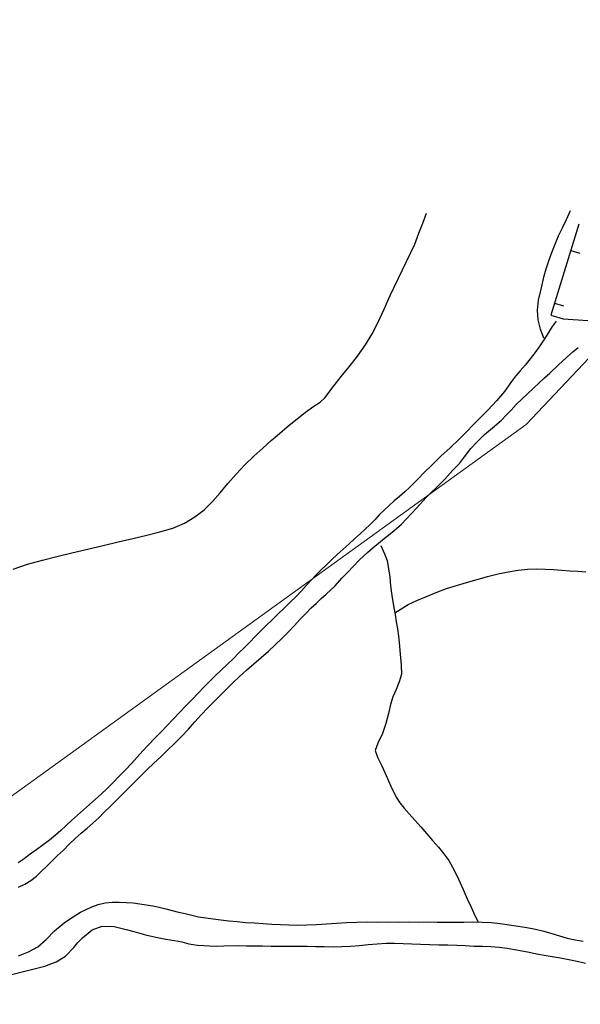
# Model space of a CAD drawing. Extents: x 427187 to 438286, y 4569716 to 4575112.
# Drawn here: x 427370 to 427431, y 4575004 to 4575111 of the extents above; entities that cross this region are included whole.
import ezdxf

# ---------------------------------------------------------------- set-up
doc = ezdxf.new("R2010")
doc.units = 0
doc.header["$LTSCALE"] = 5
doc.header["$MEASUREMENT"] = 0
doc.layers.add('-43', color=7, linetype='CONTINUOUS')
doc.layers.add('basepeque$0$base', color=7, linetype='CONTINUOUS')

msp = doc.modelspace()

# ---------------------------------------------------------------- linework, layer by layer
at = {"layer": '-43', "color": 30, "linetype": 'Continuous', "lineweight": 9}
msp.add_lwpolyline([(427301.872, 4574978.288), (427425.282, 4575067.398), (427466.855, 4575111.439)], dxfattribs=at)
at = {"layer": 'basepeque$0$base'}
for p, q in [((427414.033, 4575089.308), (427414.431, 4575090.395)), ((427414.033, 4575089.308), (427414.431, 4575090.395)), ((427429.665, 4575089.71), (427430.088, 4575090.676)), ((427429.665, 4575089.71), (427430.088, 4575090.676)), ((427413.615, 4575088.196), (427414.033, 4575089.308)), ((427413.615, 4575088.196), (427414.033, 4575089.308)), ((427429.218, 4575088.802), (427429.665, 4575089.71)), ((427429.218, 4575088.802), (427429.665, 4575089.71)), ((427413.155, 4575087.032), (427413.615, 4575088.196)), ((427413.155, 4575087.032), (427413.615, 4575088.196)), ((427431.02, 4575089.194), (427427.958, 4575079.274)), ((427431.02, 4575089.194), (427427.958, 4575079.274)), ((427428.798, 4575087.937), (427429.218, 4575088.802)), ((427428.798, 4575087.937), (427429.218, 4575088.802)), ((427428.417, 4575087.026), (427428.798, 4575087.937)), ((427428.417, 4575087.026), (427428.798, 4575087.937)), ((427410.487, 4575081.43), (427413.155, 4575087.032)), ((427410.487, 4575081.43), (427413.155, 4575087.032)), ((427427.757, 4575085.201), (427428.063, 4575086.094)), ((427427.757, 4575085.201), (427428.063, 4575086.094)), ((427428.063, 4575086.094), (427428.417, 4575087.026)), ((427428.063, 4575086.094), (427428.417, 4575087.026)), ((427430.136, 4575086.327), (427431.112, 4575086.027)), ((427430.136, 4575086.327), (427431.112, 4575086.027)), ((427427.464, 4575084.349), (427427.757, 4575085.201)), ((427427.464, 4575084.349), (427427.757, 4575085.201)), ((427427.226, 4575083.554), (427427.464, 4575084.349)), ((427427.226, 4575083.554), (427427.464, 4575084.349)), ((427426.916, 4575082.112), (427427.226, 4575083.554)), ((427426.916, 4575082.112), (427427.226, 4575083.554)), ((427426.638, 4575080.917), (427426.916, 4575082.112)), ((427426.638, 4575080.917), (427426.916, 4575082.112)), ((427409.82, 4575079.934), (427410.487, 4575081.43)), ((427409.82, 4575079.934), (427410.487, 4575081.43)), ((427426.508, 4575079.827), (427426.638, 4575080.917)), ((427426.508, 4575079.827), (427426.638, 4575080.917)), ((427409.188, 4575078.538), (427409.82, 4575079.934)), ((427409.188, 4575078.538), (427409.82, 4575079.934)), ((427426.581, 4575078.799), (427426.508, 4575079.827)), ((427426.581, 4575078.799), (427426.508, 4575079.827)), ((427428.365, 4575080.594), (427429.341, 4575080.293)), ((427428.365, 4575080.594), (427429.341, 4575080.293)), ((427408.531, 4575077.263), (427409.188, 4575078.538)), ((427408.531, 4575077.263), (427409.188, 4575078.538)), ((427426.842, 4575077.76), (427426.581, 4575078.799)), ((427426.842, 4575077.76), (427426.581, 4575078.799)), ((427427.958, 4575079.274), (427429.299, 4575078.894)), ((427427.958, 4575079.274), (427429.299, 4575078.894)), ((427428.545, 4575078.634), (427428.1, 4575078.054)), ((427428.545, 4575078.634), (427428.1, 4575078.054)), ((427429.299, 4575078.894), (427464.421, 4575076.38)), ((427429.299, 4575078.894), (427464.421, 4575076.38)), ((427427.213, 4575076.806), (427426.842, 4575077.76)), ((427427.213, 4575076.806), (427426.842, 4575077.76)), ((427428.1, 4575078.054), (427427.521, 4575077.116)), ((427428.1, 4575078.054), (427427.521, 4575077.116)), ((427407.796, 4575076.05), (427408.531, 4575077.263)), ((427407.796, 4575076.05), (427408.531, 4575077.263)), ((427427.121, 4575076.508), (427426.694, 4575075.852)), ((427427.121, 4575076.508), (427426.694, 4575075.852)), ((427427.521, 4575077.116), (427427.121, 4575076.508)), ((427427.521, 4575077.116), (427427.121, 4575076.508)), ((427406.932, 4575074.826), (427407.796, 4575076.05)), ((427406.932, 4575074.826), (427407.796, 4575076.05)), ((427426.694, 4575075.852), (427426.218, 4575075.192)), ((427426.694, 4575075.852), (427426.218, 4575075.192)), ((427429.65, 4575074.672), (427430.372, 4575075.295)), ((427429.65, 4575074.672), (427430.372, 4575075.295)), ((427430.372, 4575075.295), (427430.933, 4575075.765)), ((427430.372, 4575075.295), (427430.933, 4575075.765)), ((427406.024, 4575073.664), (427406.932, 4575074.826)), ((427406.024, 4575073.664), (427406.932, 4575074.826)), ((427425.697, 4575074.525), (427425.154, 4575073.868)), ((427425.697, 4575074.525), (427425.154, 4575073.868)), ((427426.218, 4575075.192), (427425.697, 4575074.525)), ((427426.218, 4575075.192), (427425.697, 4575074.525)), ((427428.801, 4575073.893), (427429.65, 4575074.672)), ((427428.801, 4575073.893), (427429.65, 4575074.672)), ((427405.164, 4575072.608), (427406.024, 4575073.664)), ((427405.164, 4575072.608), (427406.024, 4575073.664)), ((427424.622, 4575073.232), (427424.114, 4575072.64)), ((427424.622, 4575073.232), (427424.114, 4575072.64)), ((427425.154, 4575073.868), (427424.622, 4575073.232)), ((427425.154, 4575073.868), (427424.622, 4575073.232)), ((427427.848, 4575072.982), (427428.801, 4575073.893)), ((427427.848, 4575072.982), (427428.801, 4575073.893)), ((427404.387, 4575071.657), (427405.164, 4575072.608)), ((427404.387, 4575071.657), (427405.164, 4575072.608)), ((427423.683, 4575072.066), (427422.931, 4575071)), ((427423.683, 4575072.066), (427422.931, 4575071)), ((427424.114, 4575072.64), (427423.683, 4575072.066)), ((427424.114, 4575072.64), (427423.683, 4575072.066)), ((427426.679, 4575071.924), (427427.29, 4575072.466)), ((427426.679, 4575071.924), (427427.29, 4575072.466)), ((427427.29, 4575072.466), (427427.848, 4575072.982)), ((427427.29, 4575072.466), (427427.848, 4575072.982)), ((427403.367, 4575070.31), (427404.387, 4575071.657)), ((427403.367, 4575070.31), (427404.387, 4575071.657)), ((427422.931, 4575071), (427422.06, 4575069.979)), ((427422.931, 4575071), (427422.06, 4575069.979)), ((427424.193, 4575069.563), (427426.066, 4575071.35)), ((427424.193, 4575069.563), (427426.066, 4575071.35)), ((427426.066, 4575071.35), (427426.679, 4575071.924)), ((427426.066, 4575071.35), (427426.679, 4575071.924)), ((427402.873, 4575069.811), (427403.367, 4575070.31)), ((427402.873, 4575069.811), (427403.367, 4575070.31)), ((427422.06, 4575069.979), (427421.15, 4575069.006)), ((427422.06, 4575069.979), (427421.15, 4575069.006)), ((427401.276, 4575068.735), (427402.188, 4575069.4)), ((427401.276, 4575068.735), (427402.188, 4575069.4)), ((427402.188, 4575069.4), (427402.873, 4575069.811)), ((427402.188, 4575069.4), (427402.873, 4575069.811)), ((427421.15, 4575069.006), (427420.313, 4575068.166)), ((427421.15, 4575069.006), (427420.313, 4575068.166)), ((427423.107, 4575068.395), (427423.638, 4575068.966)), ((427423.107, 4575068.395), (427423.638, 4575068.966)), ((427423.638, 4575068.966), (427424.193, 4575069.563)), ((427423.638, 4575068.966), (427424.193, 4575069.563)), ((427400.055, 4575067.773), (427400.71, 4575068.283)), ((427400.055, 4575067.773), (427400.71, 4575068.283)), ((427400.71, 4575068.283), (427401.276, 4575068.735)), ((427400.71, 4575068.283), (427401.276, 4575068.735)), ((427420.313, 4575068.166), (427417.993, 4575065.797)), ((427420.313, 4575068.166), (427417.993, 4575065.797)), ((427421.619, 4575067.029), (427422.598, 4575067.885)), ((427421.619, 4575067.029), (427422.598, 4575067.885)), ((427422.598, 4575067.885), (427423.107, 4575068.395)), ((427422.598, 4575067.885), (427423.107, 4575068.395)), ((427398.453, 4575066.43), (427399.291, 4575067.145)), ((427398.453, 4575066.43), (427399.291, 4575067.145)), ((427399.291, 4575067.145), (427400.055, 4575067.773)), ((427399.291, 4575067.145), (427400.055, 4575067.773)), ((427420.732, 4575066.298), (427421.619, 4575067.029)), ((427420.732, 4575066.298), (427421.619, 4575067.029)), ((427396.629, 4575064.817), (427397.557, 4575065.657)), ((427396.629, 4575064.817), (427397.557, 4575065.657)), ((427397.557, 4575065.657), (427398.453, 4575066.43)), ((427397.557, 4575065.657), (427398.453, 4575066.43)), ((427417.993, 4575065.797), (427417.005, 4575064.854)), ((427417.993, 4575065.797), (427417.005, 4575064.854)), ((427419.951, 4575065.514), (427420.732, 4575066.298)), ((427419.951, 4575065.514), (427420.732, 4575066.298)), ((427395.665, 4575063.944), (427396.629, 4575064.817)), ((427395.665, 4575063.944), (427396.629, 4575064.817)), ((427417.005, 4575064.854), (427416.004, 4575063.939)), ((427417.005, 4575064.854), (427416.004, 4575063.939)), ((427418.559, 4575063.895), (427419.245, 4575064.783)), ((427418.559, 4575063.895), (427419.245, 4575064.783)), ((427419.245, 4575064.783), (427419.951, 4575065.514)), ((427419.245, 4575064.783), (427419.951, 4575065.514)), ((427394.673, 4575062.991), (427395.665, 4575063.944)), ((427394.673, 4575062.991), (427395.665, 4575063.944)), ((427416.004, 4575063.939), (427415.069, 4575063.022)), ((427416.004, 4575063.939), (427415.069, 4575063.022)), ((427418.02, 4575063.157), (427418.559, 4575063.895)), ((427418.02, 4575063.157), (427418.559, 4575063.895)), ((427393.714, 4575062.003), (427394.673, 4575062.991)), ((427393.714, 4575062.003), (427394.673, 4575062.991)), ((427415.069, 4575063.022), (427414.127, 4575062.084)), ((427415.069, 4575063.022), (427414.127, 4575062.084)), ((427417.288, 4575062.414), (427418.02, 4575063.157)), ((427417.288, 4575062.414), (427418.02, 4575063.157)), ((427392.834, 4575060.989), (427393.714, 4575062.003)), ((427392.834, 4575060.989), (427393.714, 4575062.003)), ((427413.632, 4575061.578), (427412.619, 4575060.577)), ((427413.632, 4575061.578), (427412.619, 4575060.577)), ((427414.127, 4575062.084), (427413.632, 4575061.578)), ((427414.127, 4575062.084), (427413.632, 4575061.578)), ((427415.484, 4575060.507), (427416.433, 4575061.465)), ((427415.484, 4575060.507), (427416.433, 4575061.465)), ((427416.433, 4575061.465), (427417.288, 4575062.414)), ((427416.433, 4575061.465), (427417.288, 4575062.414)), ((427392.003, 4575059.978), (427392.834, 4575060.989)), ((427392.003, 4575059.978), (427392.834, 4575060.989)), ((427412.619, 4575060.577), (427412.071, 4575060.08)), ((427412.619, 4575060.577), (427412.071, 4575060.08)), ((427414.955, 4575060.004), (427415.484, 4575060.507)), ((427414.955, 4575060.004), (427415.484, 4575060.507)), ((427391.145, 4575059.024), (427392.003, 4575059.978)), ((427391.145, 4575059.024), (427392.003, 4575059.978)), ((427411.494, 4575059.572), (427410.924, 4575059.084)), ((427411.494, 4575059.572), (427410.924, 4575059.084)), ((427412.071, 4575060.08), (427411.494, 4575059.572)), ((427412.071, 4575060.08), (427411.494, 4575059.572)), ((427413.339, 4575058.301), (427414.396, 4575059.455)), ((427413.339, 4575058.301), (427414.396, 4575059.455)), ((427414.396, 4575059.455), (427414.955, 4575060.004)), ((427414.396, 4575059.455), (427414.955, 4575060.004)), ((427390.242, 4575058.13), (427391.145, 4575059.024)), ((427390.242, 4575058.13), (427391.145, 4575059.024)), ((427410.362, 4575058.581), (427409.819, 4575058.072)), ((427410.362, 4575058.581), (427409.819, 4575058.072)), ((427410.924, 4575059.084), (427410.362, 4575058.581)), ((427410.924, 4575059.084), (427410.362, 4575058.581)), ((427412.813, 4575057.717), (427413.339, 4575058.301)), ((427412.813, 4575057.717), (427413.339, 4575058.301)), ((427388.1, 4575056.662), (427389.24, 4575057.338)), ((427388.1, 4575056.662), (427389.24, 4575057.338)), ((427389.24, 4575057.338), (427390.242, 4575058.13)), ((427389.24, 4575057.338), (427390.242, 4575058.13)), ((427409.296, 4575057.554), (427408.805, 4575057.035)), ((427409.296, 4575057.554), (427408.805, 4575057.035)), ((427409.819, 4575058.072), (427409.296, 4575057.554)), ((427409.819, 4575058.072), (427409.296, 4575057.554)), ((427411.722, 4575056.561), (427412.273, 4575057.126)), ((427411.722, 4575056.561), (427412.273, 4575057.126)), ((427412.273, 4575057.126), (427412.813, 4575057.717)), ((427412.273, 4575057.126), (427412.813, 4575057.717)), ((427385.43, 4575055.71), (427386.827, 4575056.125)), ((427385.43, 4575055.71), (427386.827, 4575056.125)), ((427386.827, 4575056.125), (427388.1, 4575056.662)), ((427386.827, 4575056.125), (427388.1, 4575056.662)), ((427407.78, 4575055.994), (427407.217, 4575055.491)), ((427407.78, 4575055.994), (427407.217, 4575055.491)), ((427408.303, 4575056.512), (427407.78, 4575055.994)), ((427408.303, 4575056.512), (427407.78, 4575055.994)), ((427408.805, 4575057.035), (427408.303, 4575056.512)), ((427408.805, 4575057.035), (427408.303, 4575056.512)), ((427410.487, 4575055.509), (427411.125, 4575056.029)), ((427410.487, 4575055.509), (427411.125, 4575056.029)), ((427411.125, 4575056.029), (427411.722, 4575056.561)), ((427411.125, 4575056.029), (427411.722, 4575056.561)), ((427380.913, 4575054.627), (427382.504, 4575054.985)), ((427380.913, 4575054.627), (427382.504, 4575054.985)), ((427382.504, 4575054.985), (427384.007, 4575055.35)), ((427382.504, 4575054.985), (427384.007, 4575055.35)), ((427384.007, 4575055.35), (427385.43, 4575055.71)), ((427384.007, 4575055.35), (427385.43, 4575055.71)), ((427406.619, 4575054.958), (427406.008, 4575054.417)), ((427406.619, 4575054.958), (427406.008, 4575054.417)), ((427407.217, 4575055.491), (427406.619, 4575054.958)), ((427407.217, 4575055.491), (427406.619, 4575054.958)), ((427409.206, 4575054.484), (427409.83, 4575054.995)), ((427409.206, 4575054.484), (427409.83, 4575054.995)), ((427409.83, 4575054.995), (427410.487, 4575055.509)), ((427409.83, 4575054.995), (427410.487, 4575055.509)), ((427377.557, 4575053.829), (427379.256, 4575054.237)), ((427377.557, 4575053.829), (427379.256, 4575054.237)), ((427379.256, 4575054.237), (427380.913, 4575054.627)), ((427379.256, 4575054.237), (427380.913, 4575054.627)), ((427406.008, 4575054.417), (427405.376, 4575053.849)), ((427406.008, 4575054.417), (427405.376, 4575053.849)), ((427408.063, 4575053.52), (427408.617, 4575054.002)), ((427408.063, 4575053.52), (427408.617, 4575054.002)), ((427408.617, 4575054.002), (427409.206, 4575054.484)), ((427408.617, 4575054.002), (427409.206, 4575054.484)), ((427409.471, 4575054.224), (427409.875, 4575053.337)), ((427409.471, 4575054.224), (427409.875, 4575053.337)), ((427372.648, 4575052.627), (427374.227, 4575053.044)), ((427372.648, 4575052.627), (427374.227, 4575053.044)), ((427374.227, 4575053.044), (427375.865, 4575053.442)), ((427374.227, 4575053.044), (427375.865, 4575053.442)), ((427375.865, 4575053.442), (427377.557, 4575053.829)), ((427375.865, 4575053.442), (427377.557, 4575053.829)), ((427404.735, 4575053.264), (427404.149, 4575052.702)), ((427404.735, 4575053.264), (427404.149, 4575052.702)), ((427405.376, 4575053.849), (427404.735, 4575053.264)), ((427405.376, 4575053.849), (427404.735, 4575053.264)), ((427407.136, 4575052.69), (427408.063, 4575053.52)), ((427407.136, 4575052.69), (427408.063, 4575053.52)), ((427409.875, 4575053.337), (427410.148, 4575052.587)), ((427409.875, 4575053.337), (427410.148, 4575052.587)), ((427369.483, 4575051.67), (427371.049, 4575052.183)), ((427369.483, 4575051.67), (427371.049, 4575052.183)), ((427371.049, 4575052.183), (427372.648, 4575052.627)), ((427371.049, 4575052.183), (427372.648, 4575052.627)), ((427403.565, 4575052.14), (427402.993, 4575051.585)), ((427403.565, 4575052.14), (427402.993, 4575051.585)), ((427404.149, 4575052.702), (427403.565, 4575052.14)), ((427404.149, 4575052.702), (427403.565, 4575052.14)), ((427405.877, 4575051.326), (427406.465, 4575051.955)), ((427405.877, 4575051.326), (427406.465, 4575051.955)), ((427406.465, 4575051.955), (427407.136, 4575052.69)), ((427406.465, 4575051.955), (427407.136, 4575052.69)), ((427410.148, 4575052.587), (427410.289, 4575051.696)), ((427410.148, 4575052.587), (427410.289, 4575051.696)), ((427402.449, 4575051.041), (427401.91, 4575050.484)), ((427402.449, 4575051.041), (427401.91, 4575050.484)), ((427402.993, 4575051.585), (427402.449, 4575051.041)), ((427402.993, 4575051.585), (427402.449, 4575051.041)), ((427404.485, 4575049.855), (427405.24, 4575050.661)), ((427404.485, 4575049.855), (427405.24, 4575050.661)), ((427405.24, 4575050.661), (427405.877, 4575051.326)), ((427405.24, 4575050.661), (427405.877, 4575051.326)), ((427410.289, 4575051.696), (427410.454, 4575050.784)), ((427410.289, 4575051.696), (427410.454, 4575050.784)), ((427410.454, 4575050.784), (427410.534, 4575049.848)), ((427410.454, 4575050.784), (427410.534, 4575049.848)), ((427419.938, 4575050.538), (427421.079, 4575050.857)), ((427419.938, 4575050.538), (427421.079, 4575050.857)), ((427421.079, 4575050.857), (427422.216, 4575051.144)), ((427421.079, 4575050.857), (427422.216, 4575051.144)), ((427422.216, 4575051.144), (427423.327, 4575051.383)), ((427422.216, 4575051.144), (427423.327, 4575051.383)), ((427423.327, 4575051.383), (427424.401, 4575051.556)), ((427423.327, 4575051.383), (427424.401, 4575051.556)), ((427424.401, 4575051.556), (427425.439, 4575051.663)), ((427424.401, 4575051.556), (427425.439, 4575051.663)), ((427425.439, 4575051.663), (427426.419, 4575051.681)), ((427425.439, 4575051.663), (427426.419, 4575051.681)), ((427426.419, 4575051.681), (427427.338, 4575051.652)), ((427426.419, 4575051.681), (427427.338, 4575051.652)), ((427427.338, 4575051.652), (427428.25, 4575051.605)), ((427427.338, 4575051.652), (427428.25, 4575051.605)), ((427428.25, 4575051.605), (427429.134, 4575051.544)), ((427428.25, 4575051.605), (427429.134, 4575051.544)), ((427429.134, 4575051.544), (427430.017, 4575051.484)), ((427429.134, 4575051.544), (427430.017, 4575051.484)), ((427430.017, 4575051.484), (427430.895, 4575051.437)), ((427430.017, 4575051.484), (427430.895, 4575051.437)), ((427430.895, 4575051.437), (427431.76, 4575051.384)), ((427430.895, 4575051.437), (427431.76, 4575051.384)), ((427401.379, 4575049.913), (427400.832, 4575049.303)), ((427401.379, 4575049.913), (427400.832, 4575049.303)), ((427401.91, 4575050.484), (427401.379, 4575049.913)), ((427401.91, 4575050.484), (427401.379, 4575049.913)), ((427403.536, 4575048.933), (427404.485, 4575049.855)), ((427403.536, 4575048.933), (427404.485, 4575049.855)), ((427410.534, 4575049.848), (427410.669, 4575048.788)), ((427410.534, 4575049.848), (427410.669, 4575048.788)), ((427416.605, 4575049.536), (427417.693, 4575049.898)), ((427416.605, 4575049.536), (427417.693, 4575049.898)), ((427417.693, 4575049.898), (427418.798, 4575050.219)), ((427417.693, 4575049.898), (427418.798, 4575050.219)), ((427418.798, 4575050.219), (427419.938, 4575050.538)), ((427418.798, 4575050.219), (427419.938, 4575050.538)), ((427400.253, 4575048.694), (427399.618, 4575048.061)), ((427400.253, 4575048.694), (427399.618, 4575048.061)), ((427400.832, 4575049.303), (427400.253, 4575048.694)), ((427400.832, 4575049.303), (427400.253, 4575048.694)), ((427402.995, 4575048.456), (427403.536, 4575048.933)), ((427402.995, 4575048.456), (427403.536, 4575048.933)), ((427410.669, 4575048.788), (427410.893, 4575047.459)), ((427410.669, 4575048.788), (427410.893, 4575047.459)), ((427413.387, 4575048.241), (427414.431, 4575048.699)), ((427413.387, 4575048.241), (427414.431, 4575048.699)), ((427414.431, 4575048.699), (427415.502, 4575049.135)), ((427414.431, 4575048.699), (427415.502, 4575049.135)), ((427415.502, 4575049.135), (427416.605, 4575049.536)), ((427415.502, 4575049.135), (427416.605, 4575049.536)), ((427399.618, 4575048.061), (427398.968, 4575047.42)), ((427399.618, 4575048.061), (427398.968, 4575047.42)), ((427401.302, 4575046.849), (427401.89, 4575047.444)), ((427401.302, 4575046.849), (427401.89, 4575047.444)), ((427401.89, 4575047.444), (427402.46, 4575047.967)), ((427401.89, 4575047.444), (427402.46, 4575047.967)), ((427402.46, 4575047.967), (427402.995, 4575048.456)), ((427402.46, 4575047.967), (427402.995, 4575048.456)), ((427410.893, 4575047.459), (427411.026, 4575046.727)), ((427410.893, 4575047.459), (427411.026, 4575046.727)), ((427410.994, 4575046.901), (427412.443, 4575047.814)), ((427410.994, 4575046.901), (427412.443, 4575047.814)), ((427412.443, 4575047.814), (427413.387, 4575048.241)), ((427412.443, 4575047.814), (427413.387, 4575048.241)), ((427398.287, 4575046.782), (427397.631, 4575046.155)), ((427398.287, 4575046.782), (427397.631, 4575046.155)), ((427398.968, 4575047.42), (427398.287, 4575046.782)), ((427398.968, 4575047.42), (427398.287, 4575046.782)), ((427400.708, 4575046.199), (427401.302, 4575046.849)), ((427400.708, 4575046.199), (427401.302, 4575046.849)), ((427411.026, 4575046.727), (427411.151, 4575045.944)), ((427411.026, 4575046.727), (427411.151, 4575045.944)), ((427397.004, 4575045.543), (427396.405, 4575044.94)), ((427397.004, 4575045.543), (427396.405, 4575044.94)), ((427397.631, 4575046.155), (427397.004, 4575045.543)), ((427397.631, 4575046.155), (427397.004, 4575045.543)), ((427399.392, 4575044.813), (427400.064, 4575045.513)), ((427399.392, 4575044.813), (427400.064, 4575045.513)), ((427400.064, 4575045.513), (427400.708, 4575046.199)), ((427400.064, 4575045.513), (427400.708, 4575046.199)), ((427411.151, 4575045.944), (427411.275, 4575045.161)), ((427411.151, 4575045.944), (427411.275, 4575045.161)), ((427395.81, 4575044.325), (427395.209, 4575043.723)), ((427395.81, 4575044.325), (427395.209, 4575043.723)), ((427396.405, 4575044.94), (427395.81, 4575044.325)), ((427396.405, 4575044.94), (427395.81, 4575044.325)), ((427398.695, 4575044.102), (427399.392, 4575044.813)), ((427398.695, 4575044.102), (427399.392, 4575044.813)), ((427411.275, 4575045.161), (427411.38, 4575044.384)), ((427411.275, 4575045.161), (427411.38, 4575044.384)), ((427411.38, 4575044.384), (427411.474, 4575043.67)), ((427411.38, 4575044.384), (427411.474, 4575043.67)), ((427394.63, 4575043.148), (427394.031, 4575042.546)), ((427394.63, 4575043.148), (427394.031, 4575042.546)), ((427395.209, 4575043.723), (427394.63, 4575043.148)), ((427395.209, 4575043.723), (427394.63, 4575043.148)), ((427397.24, 4575042.733), (427397.971, 4575043.41)), ((427397.24, 4575042.733), (427397.971, 4575043.41)), ((427397.971, 4575043.41), (427398.695, 4575044.102)), ((427397.971, 4575043.41), (427398.695, 4575044.102)), ((427411.474, 4575043.67), (427411.573, 4575042.397)), ((427411.474, 4575043.67), (427411.573, 4575042.397)), ((427394.031, 4575042.546), (427393.409, 4575041.919)), ((427394.031, 4575042.546), (427393.409, 4575041.919)), ((427396.449, 4575042.046), (427397.24, 4575042.733)), ((427396.449, 4575042.046), (427397.24, 4575042.733)), ((427411.573, 4575042.397), (427411.69, 4575041.23)), ((427411.573, 4575042.397), (427411.69, 4575041.23)), ((427392.76, 4575041.279), (427392.1, 4575040.667)), ((427392.76, 4575041.279), (427392.1, 4575040.667)), ((427393.409, 4575041.919), (427392.76, 4575041.279)), ((427393.409, 4575041.919), (427392.76, 4575041.279)), ((427394.859, 4575040.682), (427395.65, 4575041.371)), ((427394.859, 4575040.682), (427395.65, 4575041.371)), ((427395.65, 4575041.371), (427396.449, 4575042.046)), ((427395.65, 4575041.371), (427396.449, 4575042.046)), ((427411.69, 4575041.23), (427411.733, 4575040.229)), ((427411.69, 4575041.23), (427411.733, 4575040.229)), ((427391.458, 4575040.047), (427390.816, 4575039.426)), ((427391.458, 4575040.047), (427390.816, 4575039.426)), ((427392.1, 4575040.667), (427391.458, 4575040.047)), ((427392.1, 4575040.667), (427391.458, 4575040.047)), ((427393.391, 4575039.309), (427394.089, 4575039.987)), ((427393.391, 4575039.309), (427394.089, 4575039.987)), ((427394.089, 4575039.987), (427394.859, 4575040.682)), ((427394.089, 4575039.987), (427394.859, 4575040.682)), ((427411.733, 4575040.229), (427411.472, 4575039.386)), ((427411.733, 4575040.229), (427411.472, 4575039.386)), ((427390.816, 4575039.426), (427390.209, 4575038.804)), ((427390.816, 4575039.426), (427390.209, 4575038.804)), ((427392.727, 4575038.628), (427393.391, 4575039.309)), ((427392.727, 4575038.628), (427393.391, 4575039.309)), ((427411.472, 4575039.386), (427411.119, 4575038.567)), ((427411.472, 4575039.386), (427411.119, 4575038.567)), ((427389.594, 4575038.164), (427388.944, 4575037.49)), ((427389.594, 4575038.164), (427388.944, 4575037.49)), ((427390.209, 4575038.804), (427389.594, 4575038.164)), ((427390.209, 4575038.804), (427389.594, 4575038.164)), ((427391.318, 4575037.233), (427392.036, 4575037.936)), ((427391.318, 4575037.233), (427392.036, 4575037.936)), ((427392.036, 4575037.936), (427392.727, 4575038.628)), ((427392.036, 4575037.936), (427392.727, 4575038.628)), ((427411.119, 4575038.567), (427410.759, 4575037.762)), ((427411.119, 4575038.567), (427410.759, 4575037.762)), ((427388.295, 4575036.816), (427387.602, 4575036.09)), ((427388.295, 4575036.816), (427387.602, 4575036.09)), ((427388.944, 4575037.49), (427388.295, 4575036.816)), ((427388.944, 4575037.49), (427388.295, 4575036.816)), ((427390.613, 4575036.534), (427391.318, 4575037.233)), ((427390.613, 4575036.534), (427391.318, 4575037.233)), ((427410.512, 4575036.927), (427410.308, 4575035.96)), ((427410.512, 4575036.927), (427410.308, 4575035.96)), ((427410.759, 4575037.762), (427410.512, 4575036.927)), ((427410.759, 4575037.762), (427410.512, 4575036.927)), ((427387.602, 4575036.09), (427386.91, 4575035.365)), ((427387.602, 4575036.09), (427386.91, 4575035.365)), ((427389.247, 4575035.042), (427389.927, 4575035.794)), ((427389.247, 4575035.042), (427389.927, 4575035.794)), ((427389.927, 4575035.794), (427390.613, 4575036.534)), ((427389.927, 4575035.794), (427390.613, 4575036.534)), ((427410.308, 4575035.96), (427410.026, 4575034.876)), ((427410.308, 4575035.96), (427410.026, 4575034.876)), ((427386.218, 4575034.64), (427385.533, 4575033.934)), ((427386.218, 4575034.64), (427385.533, 4575033.934)), ((427386.91, 4575035.365), (427386.218, 4575034.64)), ((427386.91, 4575035.365), (427386.218, 4575034.64)), ((427388.539, 4575034.243), (427389.247, 4575035.042)), ((427388.539, 4575034.243), (427389.247, 4575035.042)), ((427410.026, 4575034.876), (427409.655, 4575033.77)), ((427410.026, 4575034.876), (427409.655, 4575033.77)), ((427385.533, 4575033.934), (427384.861, 4575033.234)), ((427385.533, 4575033.934), (427384.861, 4575033.234)), ((427387.778, 4575033.453), (427388.539, 4575034.243)), ((427387.778, 4575033.453), (427388.539, 4575034.243)), ((427409.655, 4575033.77), (427409.132, 4575032.742)), ((427409.655, 4575033.77), (427409.132, 4575032.742)), ((427384.213, 4575032.56), (427383.595, 4575031.886)), ((427384.213, 4575032.56), (427383.595, 4575031.886)), ((427384.861, 4575033.234), (427384.213, 4575032.56)), ((427384.861, 4575033.234), (427384.213, 4575032.56)), ((427386.25, 4575031.954), (427387.017, 4575032.697)), ((427386.25, 4575031.954), (427387.017, 4575032.697)), ((427387.017, 4575032.697), (427387.778, 4575033.453)), ((427387.017, 4575032.697), (427387.778, 4575033.453)), ((427409.132, 4575032.742), (427408.853, 4575031.94)), ((427409.132, 4575032.742), (427408.853, 4575031.94)), ((427383.595, 4575031.886), (427382.973, 4575031.192)), ((427383.595, 4575031.886), (427382.973, 4575031.192)), ((427385.519, 4575031.243), (427386.25, 4575031.954)), ((427385.519, 4575031.243), (427386.25, 4575031.954)), ((427408.853, 4575031.94), (427409.114, 4575031.186)), ((427408.853, 4575031.94), (427409.114, 4575031.186)), ((427382.336, 4575030.524), (427381.692, 4575029.838)), ((427382.336, 4575030.524), (427381.692, 4575029.838)), ((427382.973, 4575031.192), (427382.336, 4575030.524)), ((427382.973, 4575031.192), (427382.336, 4575030.524)), ((427384.056, 4575029.855), (427384.767, 4575030.539)), ((427384.056, 4575029.855), (427384.767, 4575030.539)), ((427384.767, 4575030.539), (427385.519, 4575031.243)), ((427384.767, 4575030.539), (427385.519, 4575031.243)), ((427409.114, 4575031.186), (427409.587, 4575030.247)), ((427409.114, 4575031.186), (427409.587, 4575030.247)), ((427381.692, 4575029.838), (427381.022, 4575029.138)), ((427381.692, 4575029.838), (427381.022, 4575029.138)), ((427383.372, 4575029.183), (427384.056, 4575029.855)), ((427383.372, 4575029.183), (427384.056, 4575029.855)), ((427409.587, 4575030.247), (427410.044, 4575029.203)), ((427409.587, 4575030.247), (427410.044, 4575029.203)), ((427380.358, 4575028.458), (427379.701, 4575027.798)), ((427380.358, 4575028.458), (427379.701, 4575027.798)), ((427381.022, 4575029.138), (427380.358, 4575028.458)), ((427381.022, 4575029.138), (427380.358, 4575028.458)), ((427382.018, 4575027.812), (427382.687, 4575028.478)), ((427382.018, 4575027.812), (427382.687, 4575028.478)), ((427382.687, 4575028.478), (427383.372, 4575029.183)), ((427382.687, 4575028.478), (427383.372, 4575029.183)), ((427410.044, 4575029.203), (427410.545, 4575028.062)), ((427410.044, 4575029.203), (427410.545, 4575028.062)), ((427379.054, 4575027.192), (427378.416, 4575026.639)), ((427379.054, 4575027.192), (427378.416, 4575026.639)), ((427379.701, 4575027.798), (427379.054, 4575027.192)), ((427379.701, 4575027.798), (427379.054, 4575027.192)), ((427380.672, 4575026.492), (427381.335, 4575027.139)), ((427380.672, 4575026.492), (427381.335, 4575027.139)), ((427381.335, 4575027.139), (427382.018, 4575027.812)), ((427381.335, 4575027.139), (427382.018, 4575027.812)), ((427410.545, 4575028.062), (427411.15, 4575026.838)), ((427410.545, 4575028.062), (427411.15, 4575026.838)), ((427377.769, 4575026.066), (427377.115, 4575025.472)), ((427377.769, 4575026.066), (427377.115, 4575025.472)), ((427378.416, 4575026.639), (427377.769, 4575026.066)), ((427378.416, 4575026.639), (427377.769, 4575026.066)), ((427380.03, 4575025.839), (427380.672, 4575026.492)), ((427380.03, 4575025.839), (427380.672, 4575026.492)), ((427411.15, 4575026.838), (427411.55, 4575026.246)), ((427411.15, 4575026.838), (427411.55, 4575026.246)), ((427411.55, 4575026.246), (427412.018, 4575025.651)), ((427411.55, 4575026.246), (427412.018, 4575025.651)), ((427377.115, 4575025.472), (427376.463, 4575024.88)), ((427377.115, 4575025.472), (427376.463, 4575024.88)), ((427378.775, 4575024.611), (427379.389, 4575025.219)), ((427378.775, 4575024.611), (427379.389, 4575025.219)), ((427379.389, 4575025.219), (427380.03, 4575025.839)), ((427379.389, 4575025.219), (427380.03, 4575025.839)), ((427412.018, 4575025.651), (427412.563, 4575025.026)), ((427412.018, 4575025.651), (427412.563, 4575025.026)), ((427412.563, 4575025.026), (427413.183, 4575024.35)), ((427412.563, 4575025.026), (427413.183, 4575024.35)), ((427375.83, 4575024.314), (427375.238, 4575023.765)), ((427375.83, 4575024.314), (427375.238, 4575023.765)), ((427376.463, 4575024.88), (427375.83, 4575024.314)), ((427376.463, 4575024.88), (427375.83, 4575024.314)), ((427377.523, 4575023.484), (427378.149, 4575024.031)), ((427377.523, 4575023.484), (427378.149, 4575024.031)), ((427378.149, 4575024.031), (427378.775, 4575024.611)), ((427378.149, 4575024.031), (427378.775, 4575024.611)), ((427413.183, 4575024.35), (427413.827, 4575023.621)), ((427413.183, 4575024.35), (427413.827, 4575023.621)), ((427374.674, 4575023.229), (427374.069, 4575022.709)), ((427374.674, 4575023.229), (427374.069, 4575022.709)), ((427375.238, 4575023.765), (427374.674, 4575023.229)), ((427375.238, 4575023.765), (427374.674, 4575023.229)), ((427376.225, 4575022.352), (427376.885, 4575022.931)), ((427376.225, 4575022.352), (427376.885, 4575022.931)), ((427376.885, 4575022.931), (427377.523, 4575023.484)), ((427376.885, 4575022.931), (427377.523, 4575023.484)), ((427413.827, 4575023.621), (427414.477, 4575022.879)), ((427413.827, 4575023.621), (427414.477, 4575022.879)), ((427414.477, 4575022.879), (427415.106, 4575022.144)), ((427414.477, 4575022.879), (427415.106, 4575022.144)), ((427373.433, 4575022.19), (427372.749, 4575021.664)), ((427373.433, 4575022.19), (427372.749, 4575021.664)), ((427374.069, 4575022.709), (427373.433, 4575022.19)), ((427374.069, 4575022.709), (427373.433, 4575022.19)), ((427374.936, 4575021.092), (427375.57, 4575021.725)), ((427374.936, 4575021.092), (427375.57, 4575021.725)), ((427375.57, 4575021.725), (427376.225, 4575022.352)), ((427375.57, 4575021.725), (427376.225, 4575022.352)), ((427415.106, 4575022.144), (427415.744, 4575021.428)), ((427415.106, 4575022.144), (427415.744, 4575021.428)), ((427372.031, 4575021.142), (427371.32, 4575020.639)), ((427372.031, 4575021.142), (427371.32, 4575020.639)), ((427372.749, 4575021.664), (427372.031, 4575021.142)), ((427372.749, 4575021.664), (427372.031, 4575021.142)), ((427374.301, 4575020.491), (427374.936, 4575021.092)), ((427374.301, 4575020.491), (427374.936, 4575021.092)), ((427415.744, 4575021.428), (427416.321, 4575020.7)), ((427415.744, 4575021.428), (427416.321, 4575020.7)), ((427416.321, 4575020.7), (427416.85, 4575019.97)), ((427416.321, 4575020.7), (427416.85, 4575019.97)), ((427370.67, 4575020.146), (427370.034, 4575019.694)), ((427370.67, 4575020.146), (427370.034, 4575019.694)), ((427371.32, 4575020.639), (427370.67, 4575020.146)), ((427371.32, 4575020.639), (427370.67, 4575020.146)), ((427373.108, 4575019.308), (427373.681, 4575019.896)), ((427373.108, 4575019.308), (427373.681, 4575019.896)), ((427373.681, 4575019.896), (427374.301, 4575020.491)), ((427373.681, 4575019.896), (427374.301, 4575020.491)), ((427416.85, 4575019.97), (427417.278, 4575019.24)), ((427416.85, 4575019.97), (427417.278, 4575019.24)), ((427371.994, 4575018.243), (427372.537, 4575018.753)), ((427371.994, 4575018.243), (427372.537, 4575018.753)), ((427372.537, 4575018.753), (427373.108, 4575019.308)), ((427372.537, 4575018.753), (427373.108, 4575019.308)), ((427417.278, 4575019.24), (427417.622, 4575018.557)), ((427417.278, 4575019.24), (427417.622, 4575018.557)), ((427417.622, 4575018.557), (427417.913, 4575017.915)), ((427417.622, 4575018.557), (427417.913, 4575017.915)), ((427370.733, 4575017.391), (427371.392, 4575017.788)), ((427370.733, 4575017.391), (427371.392, 4575017.788)), ((427371.392, 4575017.788), (427371.994, 4575018.243)), ((427371.392, 4575017.788), (427371.994, 4575018.243)), ((427417.913, 4575017.915), (427418.42, 4575016.794)), ((427417.913, 4575017.915), (427418.42, 4575016.794)), ((427370.048, 4575017.048), (427370.733, 4575017.391)), ((427370.048, 4575017.048), (427370.733, 4575017.391)), ((427418.42, 4575016.794), (427418.872, 4575015.797)), ((427418.42, 4575016.794), (427418.872, 4575015.797)), ((427378.717, 4575015.181), (427379.469, 4575015.34)), ((427378.717, 4575015.181), (427379.469, 4575015.34)), ((427379.469, 4575015.34), (427380.244, 4575015.411)), ((427379.469, 4575015.34), (427380.244, 4575015.411)), ((427380.244, 4575015.411), (427381.011, 4575015.43)), ((427380.244, 4575015.411), (427381.011, 4575015.43)), ((427381.011, 4575015.43), (427381.782, 4575015.401)), ((427381.011, 4575015.43), (427381.782, 4575015.401)), ((427381.782, 4575015.401), (427382.53, 4575015.345)), ((427381.782, 4575015.401), (427382.53, 4575015.345)), ((427382.53, 4575015.345), (427383.246, 4575015.257)), ((427382.53, 4575015.345), (427383.246, 4575015.257)), ((427418.872, 4575015.797), (427419.293, 4575014.868)), ((427418.872, 4575015.797), (427419.293, 4575014.868)), ((427375.604, 4575013.588), (427376.786, 4575014.323)), ((427375.604, 4575013.588), (427376.786, 4575014.323)), ((427376.786, 4575014.323), (427378.024, 4575014.932)), ((427376.786, 4575014.323), (427378.024, 4575014.932)), ((427378.024, 4575014.932), (427378.717, 4575015.181)), ((427378.024, 4575014.932), (427378.717, 4575015.181)), ((427383.246, 4575015.257), (427383.953, 4575015.15)), ((427383.246, 4575015.257), (427383.953, 4575015.15)), ((427383.953, 4575015.15), (427384.654, 4575015.023)), ((427383.953, 4575015.15), (427384.654, 4575015.023)), ((427384.654, 4575015.023), (427385.366, 4575014.868)), ((427384.654, 4575015.023), (427385.366, 4575014.868)), ((427385.366, 4575014.868), (427386.071, 4575014.694)), ((427385.366, 4575014.868), (427386.071, 4575014.694)), ((427386.071, 4575014.694), (427386.755, 4575014.527)), ((427386.071, 4575014.694), (427386.755, 4575014.527)), ((427386.755, 4575014.527), (427387.447, 4575014.346)), ((427386.755, 4575014.527), (427387.447, 4575014.346)), ((427387.447, 4575014.346), (427388.166, 4575014.178)), ((427387.447, 4575014.346), (427388.166, 4575014.178)), ((427419.293, 4575014.868), (427419.697, 4575013.979)), ((427419.293, 4575014.868), (427419.697, 4575013.979)), ((427373.97, 4575012.32), (427375.024, 4575013.193)), ((427373.97, 4575012.32), (427375.024, 4575013.193)), ((427375.024, 4575013.193), (427375.604, 4575013.588)), ((427375.024, 4575013.193), (427375.604, 4575013.588)), ((427388.166, 4575014.178), (427388.898, 4575014.016)), ((427388.166, 4575014.178), (427388.898, 4575014.016)), ((427388.898, 4575014.016), (427389.65, 4575013.845)), ((427388.898, 4575014.016), (427389.65, 4575013.845)), ((427389.65, 4575013.845), (427391.225, 4575013.606)), ((427389.65, 4575013.845), (427391.225, 4575013.606)), ((427391.225, 4575013.606), (427392.067, 4575013.493)), ((427391.225, 4575013.606), (427392.067, 4575013.493)), ((427392.067, 4575013.493), (427392.943, 4575013.412)), ((427392.067, 4575013.493), (427392.943, 4575013.412)), ((427392.943, 4575013.412), (427393.84, 4575013.325)), ((427392.943, 4575013.412), (427393.84, 4575013.325)), ((427393.84, 4575013.325), (427394.755, 4575013.229)), ((427393.84, 4575013.325), (427394.755, 4575013.229)), ((427394.755, 4575013.229), (427395.707, 4575013.167)), ((427394.755, 4575013.229), (427395.707, 4575013.167)), ((427395.707, 4575013.167), (427396.663, 4575013.089)), ((427395.707, 4575013.167), (427396.663, 4575013.089)), ((427403.543, 4575013.062), (427404.641, 4575013.15)), ((427403.543, 4575013.062), (427404.641, 4575013.15)), ((427404.641, 4575013.15), (427405.731, 4575013.215)), ((427404.641, 4575013.15), (427405.731, 4575013.215)), ((427405.731, 4575013.215), (427406.853, 4575013.247)), ((427405.731, 4575013.215), (427406.853, 4575013.247)), ((427406.853, 4575013.247), (427407.996, 4575013.27)), ((427406.853, 4575013.247), (427407.996, 4575013.27)), ((427407.996, 4575013.27), (427409.15, 4575013.267)), ((427407.996, 4575013.27), (427409.15, 4575013.267)), ((427409.15, 4575013.267), (427410.285, 4575013.27)), ((427409.15, 4575013.267), (427410.285, 4575013.27)), ((427410.285, 4575013.27), (427411.373, 4575013.269)), ((427410.285, 4575013.27), (427411.373, 4575013.269)), ((427411.373, 4575013.269), (427412.441, 4575013.275)), ((427411.373, 4575013.269), (427412.441, 4575013.275)), ((427412.441, 4575013.275), (427413.514, 4575013.267)), ((427412.441, 4575013.275), (427413.514, 4575013.267)), ((427413.514, 4575013.267), (427414.562, 4575013.283)), ((427413.514, 4575013.267), (427414.562, 4575013.283)), ((427414.562, 4575013.283), (427415.589, 4575013.269)), ((427414.562, 4575013.283), (427415.589, 4575013.269)), ((427415.589, 4575013.269), (427416.562, 4575013.266)), ((427415.589, 4575013.269), (427416.562, 4575013.266)), ((427416.562, 4575013.266), (427417.521, 4575013.257)), ((427416.562, 4575013.266), (427417.521, 4575013.257)), ((427417.521, 4575013.257), (427418.489, 4575013.267)), ((427417.521, 4575013.257), (427418.489, 4575013.267)), ((427418.489, 4575013.267), (427419.489, 4575013.277)), ((427418.489, 4575013.267), (427419.489, 4575013.277)), ((427419.489, 4575013.277), (427420.483, 4575013.264)), ((427419.489, 4575013.277), (427420.483, 4575013.264)), ((427419.697, 4575013.979), (427420.061, 4575013.27)), ((427419.697, 4575013.979), (427420.061, 4575013.27)), ((427420.483, 4575013.264), (427421.46, 4575013.215)), ((427420.483, 4575013.264), (427421.46, 4575013.215)), ((427421.46, 4575013.215), (427422.444, 4575013.116)), ((427421.46, 4575013.215), (427422.444, 4575013.116)), ((427373.062, 4575011.349), (427373.97, 4575012.32)), ((427373.062, 4575011.349), (427373.97, 4575012.32)), ((427377.009, 4575011.541), (427378.062, 4575012.414)), ((427377.009, 4575011.541), (427378.062, 4575012.414)), ((427378.062, 4575012.414), (427379.165, 4575012.814)), ((427378.062, 4575012.414), (427379.165, 4575012.814)), ((427379.165, 4575012.814), (427380.467, 4575012.779)), ((427379.165, 4575012.814), (427380.467, 4575012.779)), ((427380.467, 4575012.779), (427381.185, 4575012.61)), ((427380.467, 4575012.779), (427381.185, 4575012.61)), ((427381.185, 4575012.61), (427381.916, 4575012.413)), ((427381.185, 4575012.61), (427381.916, 4575012.413)), ((427381.916, 4575012.413), (427382.613, 4575012.22)), ((427381.916, 4575012.413), (427382.613, 4575012.22)), ((427382.613, 4575012.22), (427383.856, 4575011.878)), ((427382.613, 4575012.22), (427383.856, 4575011.878)), ((427396.663, 4575013.089), (427397.622, 4575013.047)), ((427396.663, 4575013.089), (427397.622, 4575013.047)), ((427397.622, 4575013.047), (427398.554, 4575012.991)), ((427397.622, 4575013.047), (427398.554, 4575012.991)), ((427398.554, 4575012.991), (427399.479, 4575012.949)), ((427398.554, 4575012.991), (427399.479, 4575012.949)), ((427399.479, 4575012.949), (427400.438, 4575012.939)), ((427399.479, 4575012.949), (427400.438, 4575012.939)), ((427400.438, 4575012.939), (427401.424, 4575012.943)), ((427400.438, 4575012.939), (427401.424, 4575012.943)), ((427401.424, 4575012.943), (427402.474, 4575012.99)), ((427401.424, 4575012.943), (427402.474, 4575012.99)), ((427402.474, 4575012.99), (427403.543, 4575013.062)), ((427402.474, 4575012.99), (427403.543, 4575013.062)), ((427422.444, 4575013.116), (427423.431, 4575012.972)), ((427422.444, 4575013.116), (427423.431, 4575012.972)), ((427423.431, 4575012.972), (427424.406, 4575012.82)), ((427423.431, 4575012.972), (427424.406, 4575012.82)), ((427424.406, 4575012.82), (427425.367, 4575012.663)), ((427424.406, 4575012.82), (427425.367, 4575012.663)), ((427425.367, 4575012.663), (427426.306, 4575012.479)), ((427425.367, 4575012.663), (427426.306, 4575012.479)), ((427426.306, 4575012.479), (427427.197, 4575012.258)), ((427426.306, 4575012.479), (427427.197, 4575012.258)), ((427427.197, 4575012.258), (427428.053, 4575012.005)), ((427427.197, 4575012.258), (427428.053, 4575012.005)), ((427372.165, 4575010.563), (427373.062, 4575011.349)), ((427372.165, 4575010.563), (427373.062, 4575011.349)), ((427376.056, 4575010.482), (427376.518, 4575011.022)), ((427376.056, 4575010.482), (427376.518, 4575011.022)), ((427376.518, 4575011.022), (427377.009, 4575011.541)), ((427376.518, 4575011.022), (427377.009, 4575011.541)), ((427383.856, 4575011.878), (427385.007, 4575011.625)), ((427383.856, 4575011.878), (427385.007, 4575011.625)), ((427385.007, 4575011.625), (427386.066, 4575011.398)), ((427385.007, 4575011.625), (427386.066, 4575011.398)), ((427386.066, 4575011.398), (427387.027, 4575011.24)), ((427386.066, 4575011.398), (427387.027, 4575011.24)), ((427387.027, 4575011.24), (427387.828, 4575011.11)), ((427387.027, 4575011.24), (427387.828, 4575011.11)), ((427387.828, 4575011.11), (427388.565, 4575010.9)), ((427387.828, 4575011.11), (427388.565, 4575010.9)), ((427428.053, 4575012.005), (427428.911, 4575011.75)), ((427428.053, 4575012.005), (427428.911, 4575011.75)), ((427428.911, 4575011.75), (427429.755, 4575011.523)), ((427428.911, 4575011.75), (427429.755, 4575011.523)), ((427429.755, 4575011.523), (427430.605, 4575011.316)), ((427429.755, 4575011.523), (427430.605, 4575011.316)), ((427430.605, 4575011.316), (427431.487, 4575011.189)), ((427430.605, 4575011.316), (427431.487, 4575011.189)), ((427370.059, 4575009.575), (427371.124, 4575010.026)), ((427370.059, 4575009.575), (427371.124, 4575010.026)), ((427371.124, 4575010.026), (427372.165, 4575010.563)), ((427371.124, 4575010.026), (427372.165, 4575010.563)), ((427375.18, 4575009.542), (427376.056, 4575010.482)), ((427375.18, 4575009.542), (427376.056, 4575010.482)), ((427388.565, 4575010.9), (427389.539, 4575010.749)), ((427388.565, 4575010.9), (427389.539, 4575010.749)), ((427389.539, 4575010.749), (427390.844, 4575010.666)), ((427389.539, 4575010.749), (427390.844, 4575010.666)), ((427390.844, 4575010.666), (427391.589, 4575010.658)), ((427390.844, 4575010.666), (427391.589, 4575010.658)), ((427391.589, 4575010.658), (427392.376, 4575010.667)), ((427391.589, 4575010.658), (427392.376, 4575010.667)), ((427392.376, 4575010.667), (427394.008, 4575010.7)), ((427392.376, 4575010.667), (427394.008, 4575010.7)), ((427394.008, 4575010.7), (427394.868, 4575010.694)), ((427394.008, 4575010.7), (427394.868, 4575010.694)), ((427394.868, 4575010.694), (427395.713, 4575010.682)), ((427394.868, 4575010.694), (427395.713, 4575010.682)), ((427395.713, 4575010.682), (427396.612, 4575010.661)), ((427395.713, 4575010.682), (427396.612, 4575010.661)), ((427396.612, 4575010.661), (427397.556, 4575010.646)), ((427396.612, 4575010.661), (427397.556, 4575010.646)), ((427397.556, 4575010.646), (427398.53, 4575010.642)), ((427397.556, 4575010.646), (427398.53, 4575010.642)), ((427398.53, 4575010.642), (427399.503, 4575010.639)), ((427398.53, 4575010.642), (427399.503, 4575010.639)), ((427399.503, 4575010.639), (427400.491, 4575010.642)), ((427399.503, 4575010.639), (427400.491, 4575010.642)), ((427400.491, 4575010.642), (427401.445, 4575010.645)), ((427400.491, 4575010.642), (427401.445, 4575010.645)), ((427401.445, 4575010.645), (427402.369, 4575010.605)), ((427401.445, 4575010.645), (427402.369, 4575010.605)), ((427402.369, 4575010.605), (427403.315, 4575010.588)), ((427402.369, 4575010.605), (427403.315, 4575010.588)), ((427403.315, 4575010.588), (427404.276, 4575010.578)), ((427403.315, 4575010.588), (427404.276, 4575010.578)), ((427404.276, 4575010.578), (427405.236, 4575010.601)), ((427404.276, 4575010.578), (427405.236, 4575010.601)), ((427405.236, 4575010.601), (427406.185, 4575010.653)), ((427405.236, 4575010.601), (427406.185, 4575010.653)), ((427406.185, 4575010.653), (427407.141, 4575010.724)), ((427406.185, 4575010.653), (427407.141, 4575010.724)), ((427407.141, 4575010.724), (427408.104, 4575010.816)), ((427407.141, 4575010.724), (427408.104, 4575010.816)), ((427408.104, 4575010.816), (427409.074, 4575010.893)), ((427408.104, 4575010.816), (427409.074, 4575010.893)), ((427409.074, 4575010.893), (427410.035, 4575010.95)), ((427409.074, 4575010.893), (427410.035, 4575010.95)), ((427410.035, 4575010.95), (427410.955, 4575010.956)), ((427410.035, 4575010.95), (427410.955, 4575010.956)), ((427410.955, 4575010.956), (427411.888, 4575010.934)), ((427410.955, 4575010.956), (427411.888, 4575010.934)), ((427411.888, 4575010.934), (427412.84, 4575010.904)), ((427411.888, 4575010.934), (427412.84, 4575010.904)), ((427412.84, 4575010.904), (427413.799, 4575010.861)), ((427412.84, 4575010.904), (427413.799, 4575010.861)), ((427413.799, 4575010.861), (427414.784, 4575010.831)), ((427413.799, 4575010.861), (427414.784, 4575010.831)), ((427414.784, 4575010.831), (427415.77, 4575010.8)), ((427414.784, 4575010.831), (427415.77, 4575010.8)), ((427415.77, 4575010.8), (427416.755, 4575010.768)), ((427415.77, 4575010.8), (427416.755, 4575010.768)), ((427416.755, 4575010.768), (427417.721, 4575010.745)), ((427416.755, 4575010.768), (427417.721, 4575010.745)), ((427417.721, 4575010.745), (427418.66, 4575010.71)), ((427417.721, 4575010.745), (427418.66, 4575010.71)), ((427418.66, 4575010.71), (427419.591, 4575010.655)), ((427418.66, 4575010.71), (427419.591, 4575010.655)), ((427419.591, 4575010.655), (427420.523, 4575010.632)), ((427419.591, 4575010.655), (427420.523, 4575010.632)), ((427420.523, 4575010.632), (427421.442, 4575010.604)), ((427420.523, 4575010.632), (427421.442, 4575010.604)), ((427421.442, 4575010.604), (427422.339, 4575010.549)), ((427421.442, 4575010.604), (427422.339, 4575010.549)), ((427422.339, 4575010.549), (427423.2, 4575010.43)), ((427422.339, 4575010.549), (427423.2, 4575010.43)), ((427423.2, 4575010.43), (427424.021, 4575010.291)), ((427423.2, 4575010.43), (427424.021, 4575010.291)), ((427424.021, 4575010.291), (427424.828, 4575010.145)), ((427424.021, 4575010.291), (427424.828, 4575010.145)), ((427424.828, 4575010.145), (427425.593, 4575009.983)), ((427424.828, 4575010.145), (427425.593, 4575009.983)), ((427425.593, 4575009.983), (427426.385, 4575009.798)), ((427425.593, 4575009.983), (427426.385, 4575009.798)), ((427372.925, 4575008.453), (427374.157, 4575008.93)), ((427372.925, 4575008.453), (427374.157, 4575008.93)), ((427374.157, 4575008.93), (427375.18, 4575009.542)), ((427374.157, 4575008.93), (427375.18, 4575009.542)), ((427426.385, 4575009.798), (427427.227, 4575009.651)), ((427426.385, 4575009.798), (427427.227, 4575009.651)), ((427427.227, 4575009.651), (427428.114, 4575009.511)), ((427427.227, 4575009.651), (427428.114, 4575009.511)), ((427428.114, 4575009.511), (427429.007, 4575009.357)), ((427428.114, 4575009.511), (427429.007, 4575009.357)), ((427429.007, 4575009.357), (427429.907, 4575009.188)), ((427429.007, 4575009.357), (427429.907, 4575009.188)), ((427429.907, 4575009.188), (427430.812, 4575009.005)), ((427429.907, 4575009.188), (427430.812, 4575009.005)), ((427430.812, 4575009.005), (427431.718, 4575008.789)), ((427430.812, 4575009.005), (427431.718, 4575008.789)), ((427368.986, 4575007.474), (427370.309, 4575007.828)), ((427368.986, 4575007.474), (427370.309, 4575007.828)), ((427370.309, 4575007.828), (427371.623, 4575008.127)), ((427370.309, 4575007.828), (427371.623, 4575008.127)), ((427371.623, 4575008.127), (427372.925, 4575008.453)), ((427371.623, 4575008.127), (427372.925, 4575008.453))]:
    msp.add_line(p, q, dxfattribs=at)

doc.saveas('drawing.dxf')
